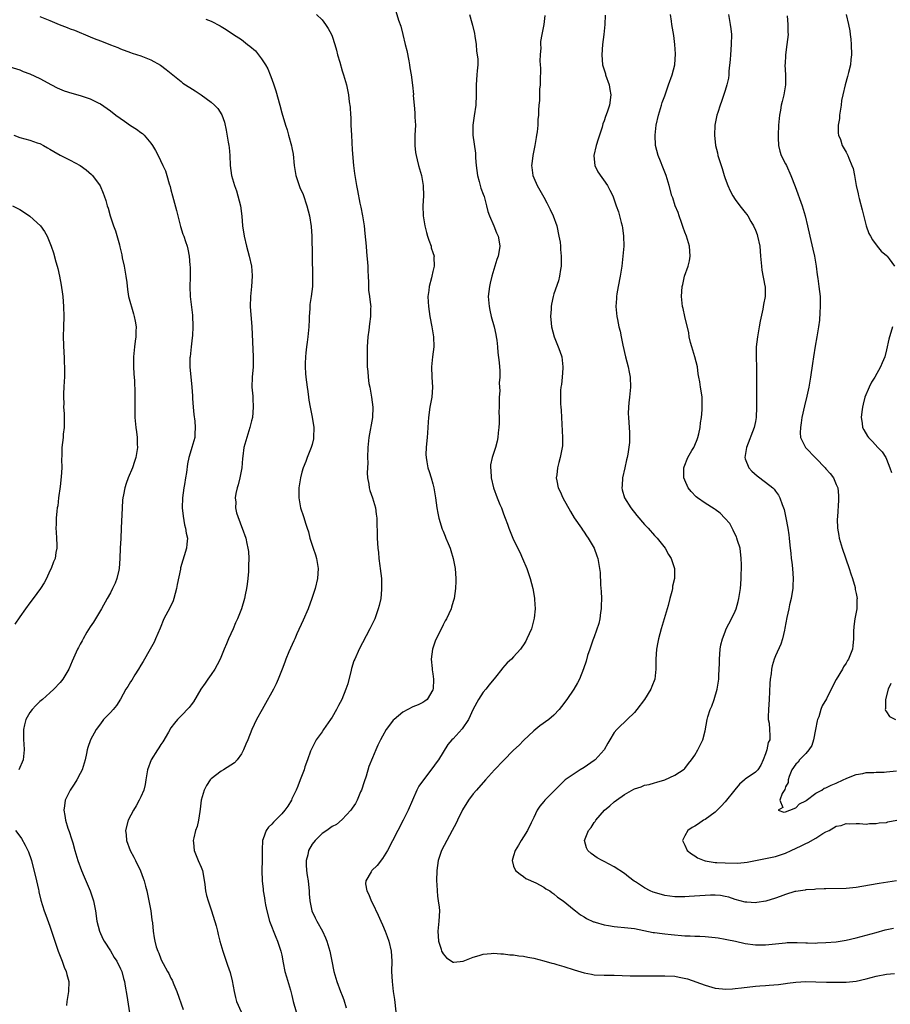
# Model space of a CAD drawing. Units: inches. Extents: x 2568000 to 2571000, y 1554000 to 1557000.
# Drawn here: x 2569269 to 2569442, y 1554454 to 1554650 of the extents above; entities that cross this region are included whole.
import ezdxf

# ---------------------------------------------------------------- set-up
doc = ezdxf.new("R2010")
doc.units = ezdxf.units.IN
doc.header["$MEASUREMENT"] = 0
doc.layers.add('LD25681554_10ft', color=73, linetype='Continuous')

msp = doc.modelspace()

# ---------------------------------------------------------------- linework, layer by layer
at = {"layer": 'LD25681554_10ft'}
for points, elevation in [([(2569273, 1554650.6), (2569275, 1554649.79), (2569276.84, 1554649), (2569278.4, 1554648.4), (2569279, 1554648.14), (2569279.83, 1554647.84), (2569283, 1554646.56), (2569283.77, 1554646.23), (2569285, 1554645.75), (2569285.56, 1554645.56), (2569287, 1554644.93), (2569288.43, 1554644.43), (2569289, 1554644.17), (2569291, 1554643.43), (2569291.3, 1554643.3), (2569293, 1554642.75), (2569295, 1554641.95), (2569296.93, 1554640.93), (2569298.07, 1554640.07), (2569299.4, 1554639), (2569301, 1554637.65), (2569301.36, 1554637.36), (2569303.79, 1554635.79), (2569305.03, 1554635), (2569307, 1554633.56), (2569307.65, 1554633), (2569308.3, 1554632.3), (2569309.09, 1554631.09), (2569309.61, 1554629.61), (2569309.99, 1554627.99), (2569310.39, 1554625.61), (2569310.52, 1554625), (2569310.57, 1554624.57), (2569310.7, 1554623), (2569310.78, 1554621), (2569311.04, 1554619), (2569311.63, 1554617), (2569311.99, 1554615.99), (2569312.3, 1554615), (2569312.79, 1554613), (2569313.06, 1554610.94), (2569313.22, 1554609), (2569313.51, 1554607), (2569313.97, 1554605), (2569314.51, 1554603), (2569314.97, 1554601), (2569315.13, 1554599.13), (2569315.13, 1554599), (2569315, 1554597), (2569314.78, 1554595), (2569314.74, 1554593), (2569315.07, 1554589), (2569315.33, 1554583), (2569315.29, 1554581), (2569315.12, 1554579), (2569315.07, 1554577), (2569315.23, 1554575.23), (2569315.23, 1554574.77), (2569315.34, 1554573), (2569315.16, 1554571), (2569315, 1554570.3), (2569314.67, 1554569), (2569314.05, 1554567), (2569313.5, 1554565), (2569313.28, 1554563.28), (2569313.19, 1554562.81), (2569313.05, 1554561), (2569312.68, 1554559), (2569312.37, 1554557.63), (2569312.15, 1554557), (2569311.86, 1554555.86), (2569311.76, 1554555), (2569311.87, 1554554.13), (2569311.82, 1554553), (2569312.01, 1554552.01), (2569313, 1554549.33), (2569313.14, 1554549), (2569313.85, 1554547), (2569314.06, 1554545.94), (2569314.28, 1554545), (2569314.37, 1554544.37), (2569314.45, 1554543), (2569314.39, 1554541.61), (2569314.42, 1554541), (2569314.4, 1554540.4), (2569314.27, 1554539), (2569314.11, 1554537.89), (2569314.01, 1554537), (2569313.75, 1554535.75), (2569313.59, 1554535), (2569312.98, 1554533), (2569312.19, 1554531), (2569311.83, 1554530.17), (2569311.34, 1554529), (2569310.4, 1554527), (2569310.03, 1554526.03), (2569309.57, 1554525), (2569308.76, 1554523), (2569308.17, 1554521.83), (2569307.7, 1554521), (2569307, 1554519.93), (2569306.35, 1554519), (2569305.81, 1554518.19), (2569304.95, 1554517), (2569303.48, 1554514.52), (2569303, 1554513.92), (2569302.64, 1554513.36), (2569301, 1554511.73), (2569300.33, 1554511), (2569299.72, 1554510.28), (2569299, 1554509.36), (2569298.49, 1554508.49), (2569297.41, 1554506.59), (2569297, 1554506.04), (2569296.61, 1554505.39), (2569296.34, 1554505), (2569295.08, 1554503), (2569294.36, 1554501), (2569294.22, 1554500.22), (2569294.04, 1554499), (2569293.87, 1554498.13), (2569293.6, 1554497), (2569293, 1554495.65), (2569292.73, 1554495), (2569292.13, 1554493.87), (2569291.59, 1554493), (2569290.52, 1554491), (2569290, 1554489), (2569290.09, 1554488.09), (2569290.17, 1554487), (2569290.93, 1554485), (2569291.66, 1554483.66), (2569291.95, 1554483), (2569292.95, 1554480.95), (2569293.5, 1554479.5), (2569293.66, 1554479), (2569293.95, 1554477.95), (2569294.2, 1554477), (2569294.61, 1554475), (2569294.99, 1554473.01), (2569295.24, 1554471.24), (2569295.34, 1554470.66), (2569295.48, 1554469), (2569295.65, 1554467.65), (2569295.78, 1554467), (2569296.1, 1554465.9), (2569296.39, 1554465), (2569296.59, 1554464.59), (2569297, 1554463.5), (2569297.22, 1554463), (2569297.46, 1554462.54), (2569298.3, 1554461), (2569298.56, 1554460.56), (2569299, 1554459.67), (2569299.24, 1554459.24), (2569299.57, 1554458.43), (2569300.2, 1554457), (2569301.43, 1554453.43)], 7070), ([(2569305.95, 1554650.05), (2569307, 1554649.66), (2569308.75, 1554648.75), (2569309, 1554648.57), (2569309.97, 1554647.97), (2569311.39, 1554647), (2569313, 1554645.99), (2569314.22, 1554645), (2569314.68, 1554644.68), (2569315.76, 1554643.76), (2569317, 1554642.19), (2569317.8, 1554641), (2569318.22, 1554640.22), (2569318.72, 1554639), (2569319, 1554638.13), (2569319.42, 1554637), (2569319.8, 1554635.8), (2569320.6, 1554633), (2569321, 1554631.43), (2569321.74, 1554629), (2569322.07, 1554628.07), (2569322.34, 1554627), (2569322.92, 1554624.92), (2569323, 1554624.51), (2569323.28, 1554623.28), (2569323.49, 1554621), (2569323.77, 1554619), (2569324.44, 1554617), (2569324.6, 1554616.6), (2569325.22, 1554615.22), (2569325.99, 1554613), (2569326.5, 1554611), (2569326.86, 1554608.86), (2569326.99, 1554606.99), (2569327.04, 1554603.04), (2569327.13, 1554598.87), (2569327.09, 1554597), (2569326.83, 1554595), (2569326.57, 1554593.43), (2569326.54, 1554593), (2569326.55, 1554592.55), (2569326.42, 1554591), (2569326.43, 1554590.43), (2569326.36, 1554589), (2569326.19, 1554587), (2569326.07, 1554585.93), (2569325.93, 1554585), (2569325.79, 1554583.79), (2569325.72, 1554583), (2569325.66, 1554581.66), (2569325.66, 1554581), (2569325.72, 1554579.72), (2569325.77, 1554579), (2569326.01, 1554577), (2569326.14, 1554576.14), (2569326.28, 1554575), (2569326.39, 1554574.39), (2569326.62, 1554573), (2569327.04, 1554571.04), (2569327.35, 1554569), (2569327.31, 1554567), (2569327.28, 1554566.72), (2569327, 1554565.62), (2569326.83, 1554565), (2569326.03, 1554563), (2569325.77, 1554562.23), (2569325.27, 1554561), (2569325, 1554560.13), (2569324.69, 1554559), (2569324.36, 1554557), (2569324.37, 1554555), (2569324.74, 1554553), (2569325.28, 1554551.28), (2569325.8, 1554549.8), (2569326.03, 1554549), (2569326.28, 1554548.28), (2569326.59, 1554547), (2569327.21, 1554545), (2569327.67, 1554543.67), (2569327.87, 1554543), (2569328.21, 1554541), (2569328.1, 1554539), (2569327.64, 1554537), (2569326.98, 1554535), (2569326.24, 1554533), (2569325.27, 1554530.73), (2569324.02, 1554528.02), (2569323.56, 1554527), (2569323.4, 1554526.6), (2569322.42, 1554524.42), (2569321.83, 1554523), (2569321.61, 1554522.39), (2569321.06, 1554521), (2569320.3, 1554519), (2569319.89, 1554518.11), (2569319.33, 1554517), (2569319, 1554516.44), (2569317.8, 1554514.2), (2569317.09, 1554513), (2569316, 1554511), (2569315.07, 1554509), (2569314.24, 1554507), (2569313.89, 1554506.11), (2569313.4, 1554505), (2569313, 1554504.22), (2569312.14, 1554503), (2569311.61, 1554502.39), (2569309.43, 1554501), (2569309, 1554500.76), (2569307, 1554499.24), (2569306.8, 1554499), (2569306.07, 1554497.93), (2569305.58, 1554497), (2569305, 1554495), (2569304.82, 1554493.18), (2569304.72, 1554492.72), (2569304.46, 1554491), (2569304.23, 1554489.77), (2569303.91, 1554489), (2569303.52, 1554487.52), (2569303.44, 1554487), (2569303.49, 1554486.51), (2569303.59, 1554485), (2569304.03, 1554484.03), (2569304.43, 1554483), (2569305, 1554481.71), (2569305.25, 1554481), (2569305.54, 1554479.54), (2569305.74, 1554478.26), (2569305.89, 1554477), (2569306.08, 1554476.08), (2569306.37, 1554475), (2569307.04, 1554473), (2569307.95, 1554470.05), (2569308.22, 1554469), (2569308.35, 1554468.35), (2569308.73, 1554467), (2569309.27, 1554465), (2569309.97, 1554463), (2569310.26, 1554462.26), (2569310.75, 1554460.75), (2569311.13, 1554459.13), (2569311.54, 1554457), (2569311.8, 1554455.8), (2569312.02, 1554455), (2569312.96, 1554452.96)], 7060), ([(2569327.89, 1554651), (2569329, 1554649.91), (2569329.71, 1554649), (2569330.21, 1554648.21), (2569330.88, 1554647), (2569331, 1554646.68), (2569331.55, 1554645), (2569331.88, 1554643.88), (2569332.09, 1554643), (2569332.51, 1554641.49), (2569333, 1554639.81), (2569333.26, 1554639), (2569333.84, 1554637), (2569334.04, 1554636.04), (2569334.25, 1554635), (2569334.39, 1554633.61), (2569334.59, 1554632.59), (2569334.65, 1554631), (2569334.69, 1554630.69), (2569334.73, 1554629), (2569334.82, 1554627), (2569335, 1554624.09), (2569335.25, 1554621), (2569335.44, 1554619.44), (2569335.85, 1554617), (2569336.04, 1554616.04), (2569336.48, 1554613.52), (2569336.61, 1554613), (2569336.7, 1554612.7), (2569337.01, 1554611.01), (2569337.34, 1554609), (2569337.51, 1554607.51), (2569337.72, 1554605), (2569337.84, 1554603.84), (2569338.05, 1554601), (2569338.06, 1554600.06), (2569338.12, 1554599), (2569338.23, 1554597.77), (2569338.21, 1554597), (2569338.23, 1554596.23), (2569338.43, 1554595), (2569338.64, 1554593.36), (2569338.65, 1554593), (2569338.63, 1554592.63), (2569338.63, 1554591), (2569338.43, 1554589.57), (2569338.29, 1554588.29), (2569338.1, 1554587), (2569338.01, 1554585.99), (2569337.96, 1554585), (2569337.93, 1554583), (2569337.97, 1554582.03), (2569337.98, 1554581), (2569338.08, 1554580.08), (2569338.15, 1554579), (2569338.3, 1554577.7), (2569338.45, 1554577), (2569338.56, 1554576.56), (2569338.82, 1554575), (2569339.09, 1554573), (2569339.03, 1554571), (2569338.25, 1554567), (2569338.07, 1554565), (2569338.04, 1554563), (2569338.05, 1554561.95), (2569337.97, 1554559.97), (2569338.03, 1554559), (2569338.28, 1554557.72), (2569338.34, 1554557), (2569338.47, 1554556.47), (2569339.01, 1554555), (2569339.59, 1554553), (2569339.75, 1554551.75), (2569339.87, 1554551), (2569339.9, 1554547), (2569339.97, 1554546.03), (2569340.04, 1554545), (2569340.17, 1554544.17), (2569340.27, 1554543), (2569340.46, 1554541.54), (2569340.55, 1554541), (2569340.77, 1554539), (2569340.82, 1554537), (2569340.79, 1554536.79), (2569340.63, 1554535), (2569340.33, 1554533.67), (2569340.16, 1554533), (2569339.44, 1554531), (2569339, 1554530.04), (2569338.49, 1554529), (2569337, 1554526.2), (2569336.38, 1554525), (2569335.47, 1554523), (2569335.33, 1554522.67), (2569334.85, 1554521.15), (2569334.78, 1554520.78), (2569334.1, 1554518.1), (2569333.74, 1554517), (2569332.91, 1554515), (2569332.24, 1554513.76), (2569331.89, 1554513), (2569331, 1554511.48), (2569330.7, 1554511), (2569329.29, 1554509), (2569329, 1554508.55), (2569327.83, 1554507), (2569326.81, 1554505), (2569326.69, 1554504.69), (2569326.12, 1554503), (2569325.6, 1554501.6), (2569325.42, 1554501), (2569324.64, 1554499), (2569324.22, 1554497.78), (2569323.87, 1554497), (2569323, 1554495.25), (2569322.9, 1554495), (2569322.22, 1554493.78), (2569321.63, 1554493), (2569321, 1554492.3), (2569319.37, 1554490.63), (2569319, 1554490.2), (2569318.39, 1554489.61), (2569317.89, 1554489), (2569317.33, 1554487.33), (2569317.18, 1554487), (2569317.12, 1554485.12), (2569317.1, 1554485), (2569317.11, 1554483.11), (2569317.07, 1554481), (2569317.11, 1554479), (2569317.31, 1554477.31), (2569317.33, 1554477), (2569317.59, 1554475.59), (2569317.65, 1554475), (2569317.78, 1554474.22), (2569318.03, 1554473), (2569318.59, 1554471), (2569319.8, 1554467.8), (2569320.16, 1554467), (2569320.83, 1554465), (2569321, 1554464.21), (2569321.27, 1554462.73), (2569321.61, 1554461), (2569321.92, 1554459.92), (2569322.75, 1554457.25), (2569323, 1554456.21), (2569323.24, 1554455), (2569323.86, 1554453)], 7050), ([(2569343.66, 1554651.65), (2569344.18, 1554649.82), (2569344.65, 1554648.65), (2569345, 1554647), (2569345.52, 1554645), (2569345.81, 1554643.81), (2569346.23, 1554641.77), (2569346.35, 1554641), (2569346.41, 1554640.41), (2569346.69, 1554639), (2569346.96, 1554636.96), (2569347.12, 1554635.12), (2569347.1, 1554634.9), (2569347.25, 1554633), (2569347.44, 1554631.44), (2569347.43, 1554630.57), (2569347.51, 1554629), (2569347.42, 1554627), (2569347.43, 1554626.57), (2569347.4, 1554625), (2569347.55, 1554623.55), (2569347.65, 1554623), (2569347.88, 1554622.12), (2569348.14, 1554621), (2569348.36, 1554620.36), (2569348.7, 1554619), (2569349.04, 1554617), (2569349.1, 1554615), (2569348.99, 1554612.99), (2569349.03, 1554611), (2569349.39, 1554609), (2569349.72, 1554607.72), (2569349.94, 1554607), (2569350.16, 1554606.16), (2569350.62, 1554605), (2569350.68, 1554604.68), (2569351, 1554603.73), (2569351.22, 1554603), (2569351.2, 1554602.8), (2569351.23, 1554601), (2569351, 1554599.98), (2569350.75, 1554599), (2569350.7, 1554598.7), (2569350.23, 1554597), (2569350.18, 1554596.18), (2569350.01, 1554595), (2569350.04, 1554593.96), (2569350.09, 1554593), (2569350.38, 1554591), (2569350.78, 1554589), (2569351.12, 1554587), (2569351.16, 1554585), (2569350.91, 1554583), (2569350.7, 1554581), (2569350.8, 1554579), (2569350.93, 1554577), (2569350.76, 1554575), (2569350.38, 1554573), (2569350.1, 1554571), (2569350.07, 1554570.07), (2569349.99, 1554569), (2569349.94, 1554567.94), (2569349.87, 1554567), (2569349.74, 1554565.74), (2569349.69, 1554565), (2569349.62, 1554563.62), (2569349.65, 1554563), (2569349.81, 1554562.19), (2569349.99, 1554561), (2569350.22, 1554560.22), (2569350.63, 1554559), (2569351, 1554557.78), (2569351.2, 1554557), (2569351.51, 1554555), (2569351.76, 1554553), (2569351.99, 1554551.99), (2569352.18, 1554551), (2569352.83, 1554548.83), (2569353, 1554548.37), (2569353.4, 1554547.4), (2569353.58, 1554547), (2569354.02, 1554545.98), (2569354.4, 1554545), (2569354.53, 1554544.53), (2569355.02, 1554543), (2569355.39, 1554541), (2569355.53, 1554539), (2569355.53, 1554538.47), (2569355.47, 1554537), (2569355.19, 1554535), (2569355, 1554534.41), (2569354.71, 1554533.29), (2569354.62, 1554533), (2569353.7, 1554531), (2569353.43, 1554530.57), (2569353, 1554529.78), (2569352.28, 1554528.28), (2569351.65, 1554527), (2569351.46, 1554526.54), (2569350.93, 1554525), (2569350.68, 1554523), (2569350.86, 1554521.14), (2569350.87, 1554520.87), (2569351, 1554520.09), (2569351.14, 1554519), (2569351.03, 1554517), (2569351, 1554516.91), (2569349.86, 1554515), (2569349.38, 1554514.62), (2569349, 1554514.39), (2569348.06, 1554513.94), (2569347, 1554513.5), (2569345, 1554512.47), (2569343.28, 1554511), (2569343.14, 1554510.86), (2569343, 1554510.69), (2569341.75, 1554509), (2569341, 1554507.7), (2569340.62, 1554507), (2569340.09, 1554505.91), (2569339.68, 1554505), (2569339, 1554503.43), (2569338.29, 1554501.71), (2569337.73, 1554499.73), (2569337.35, 1554498.65), (2569336.82, 1554497), (2569336.65, 1554496.65), (2569335.93, 1554495), (2569335.64, 1554494.36), (2569335, 1554493.39), (2569334.72, 1554493), (2569333, 1554491.16), (2569331.85, 1554490.15), (2569331, 1554489.75), (2569329.93, 1554489), (2569329, 1554488.37), (2569327.63, 1554487), (2569327, 1554486.25), (2569326.33, 1554485), (2569326.16, 1554484.16), (2569325.84, 1554483), (2569325.83, 1554482.17), (2569325.89, 1554481), (2569326.06, 1554480.06), (2569326.21, 1554479), (2569326.28, 1554478.28), (2569326.44, 1554477), (2569326.43, 1554476.43), (2569326.57, 1554475), (2569326.99, 1554473), (2569327.62, 1554471.62), (2569327.97, 1554471), (2569329.07, 1554469), (2569329.65, 1554467.65), (2569329.96, 1554467), (2569330.52, 1554465), (2569330.91, 1554463), (2569331.35, 1554461), (2569331.93, 1554459), (2569332.68, 1554457), (2569333, 1554456.22), (2569333.32, 1554455.32), (2569333.78, 1554453.78)], 7040), ([(2569358.28, 1554651), (2569358.71, 1554649.29), (2569358.85, 1554648.85), (2569359.22, 1554647.22), (2569359.31, 1554646.69), (2569359.58, 1554645), (2569359.67, 1554643.67), (2569359.8, 1554643), (2569359.91, 1554642.09), (2569359.88, 1554641), (2569359.76, 1554639.76), (2569359.74, 1554639), (2569359.61, 1554637), (2569359.61, 1554635), (2569359.52, 1554633), (2569359.16, 1554630.84), (2569358.91, 1554629), (2569358.93, 1554627), (2569359.45, 1554623.45), (2569359.47, 1554622.53), (2569359.61, 1554621), (2569359.85, 1554619), (2569360.2, 1554617.8), (2569360.39, 1554617), (2569360.53, 1554616.53), (2569361, 1554615.31), (2569361.14, 1554614.86), (2569361.63, 1554613), (2569361.88, 1554611.88), (2569362.21, 1554611), (2569363.08, 1554609), (2569363.6, 1554607.6), (2569363.92, 1554607), (2569364.14, 1554605.86), (2569364.26, 1554605), (2569364.13, 1554604.13), (2569363.93, 1554603), (2569363.66, 1554602.34), (2569363.31, 1554601), (2569362.7, 1554599), (2569362.35, 1554597.65), (2569362.21, 1554597), (2569361.99, 1554595), (2569362.13, 1554593), (2569362.26, 1554592.26), (2569362.58, 1554591), (2569363.16, 1554589), (2569363.46, 1554587.46), (2569363.57, 1554587), (2569363.67, 1554586.33), (2569363.79, 1554585), (2569363.85, 1554583.85), (2569364.13, 1554581.87), (2569364.21, 1554581), (2569364.29, 1554580.29), (2569364.3, 1554579), (2569364.16, 1554577.84), (2569364.22, 1554577), (2569364.25, 1554576.25), (2569364.14, 1554575), (2569364.12, 1554573), (2569364.08, 1554572.08), (2569364.13, 1554571), (2569364.16, 1554569.84), (2569364.09, 1554569), (2569363.94, 1554567.94), (2569363.89, 1554567), (2569363.75, 1554566.25), (2569363.41, 1554565), (2569363, 1554563.84), (2569362.74, 1554563), (2569362.44, 1554561.56), (2569362.42, 1554561), (2569362.52, 1554560.52), (2569362.56, 1554559), (2569363.03, 1554557), (2569363.75, 1554555), (2569364.3, 1554553.7), (2569364.58, 1554553), (2569365, 1554551.86), (2569365.35, 1554551), (2569365.77, 1554549.77), (2569366.06, 1554549), (2569366.33, 1554548.33), (2569366.84, 1554547), (2569367, 1554546.66), (2569368.25, 1554544.25), (2569368.8, 1554543), (2569369.64, 1554541), (2569369.98, 1554539.98), (2569370.3, 1554539), (2569370.81, 1554537), (2569371, 1554535.89), (2569371.18, 1554535), (2569371.18, 1554534.82), (2569371.3, 1554533), (2569371.11, 1554531.11), (2569370.54, 1554529), (2569369.66, 1554527), (2569369.43, 1554526.57), (2569369, 1554525.85), (2569368.65, 1554525.35), (2569368.36, 1554525), (2569367, 1554523.42), (2569366.58, 1554523), (2569365.76, 1554522.24), (2569364.82, 1554521.18), (2569364.68, 1554521), (2569363.43, 1554519.44), (2569362.13, 1554517.87), (2569361.48, 1554517), (2569361, 1554516.41), (2569360.05, 1554515), (2569359, 1554513.08), (2569358.08, 1554511), (2569356.83, 1554509.17), (2569355, 1554507.2), (2569354.78, 1554507), (2569353.97, 1554506.03), (2569353, 1554504.5), (2569352.08, 1554503), (2569351.62, 1554502.38), (2569351, 1554501.45), (2569349.12, 1554499), (2569348.23, 1554497.77), (2569347.82, 1554497), (2569346.92, 1554495), (2569346.07, 1554493), (2569345.11, 1554491), (2569343, 1554486.93), (2569341.96, 1554485), (2569341, 1554483.39), (2569339.96, 1554482.04), (2569338.88, 1554481), (2569338.74, 1554480.74), (2569337.68, 1554479), (2569337.64, 1554478.36), (2569337.87, 1554477), (2569338.27, 1554476.27), (2569338.72, 1554475), (2569339, 1554474.53), (2569340.16, 1554472.16), (2569340.69, 1554471), (2569341, 1554470.22), (2569341.54, 1554469), (2569341.92, 1554467.92), (2569342.27, 1554467), (2569342.72, 1554465), (2569342.84, 1554463), (2569342.81, 1554461), (2569342.88, 1554459), (2569343.13, 1554457), (2569343.4, 1554455.4), (2569343.66, 1554453)], 7030), ([(2569373.21, 1554650.8), (2569373.03, 1554649), (2569372.62, 1554647), (2569372.38, 1554645.62), (2569372.36, 1554645), (2569372.39, 1554644.39), (2569372.27, 1554643), (2569372.24, 1554641.76), (2569372.29, 1554641), (2569372.32, 1554640.32), (2569372.31, 1554637.69), (2569372.27, 1554637), (2569372.16, 1554636.16), (2569372.13, 1554635), (2569372.13, 1554633.87), (2569372.01, 1554633), (2569371.96, 1554631.96), (2569371.94, 1554631), (2569371.84, 1554630.15), (2569371.82, 1554629), (2569371.7, 1554627.7), (2569371.57, 1554627), (2569371.46, 1554626.54), (2569371.21, 1554625), (2569370.82, 1554623), (2569370.66, 1554621.34), (2569370.59, 1554621), (2569370.6, 1554620.6), (2569370.83, 1554619), (2569371, 1554618.56), (2569371.66, 1554617), (2569373, 1554614.68), (2569373.58, 1554613.58), (2569374.24, 1554612.24), (2569374.83, 1554611), (2569375.57, 1554609), (2569376.02, 1554607), (2569376.22, 1554605.78), (2569376.32, 1554605), (2569376.35, 1554604.35), (2569376.48, 1554603), (2569376.48, 1554601.52), (2569376.45, 1554601), (2569376.32, 1554600.32), (2569376.15, 1554599), (2569375.9, 1554598.1), (2569375, 1554595.51), (2569374.84, 1554595), (2569374.53, 1554593.47), (2569374.48, 1554593), (2569374.47, 1554592.47), (2569374.36, 1554591), (2569374.42, 1554590.42), (2569374.51, 1554589), (2569375.05, 1554587), (2569375.87, 1554585), (2569376.16, 1554584.16), (2569376.55, 1554583), (2569376.79, 1554581), (2569376.76, 1554580.76), (2569376.65, 1554579), (2569376.49, 1554577.51), (2569376.39, 1554577), (2569376.35, 1554576.35), (2569376.29, 1554575), (2569376.33, 1554573.67), (2569376.37, 1554573), (2569376.43, 1554572.43), (2569376.49, 1554571), (2569376.74, 1554567), (2569376.69, 1554565.31), (2569376.67, 1554565), (2569376.26, 1554563), (2569375.98, 1554562.02), (2569375.73, 1554561), (2569375.57, 1554559.57), (2569375.49, 1554559), (2569375.59, 1554558.41), (2569375.87, 1554557), (2569376.25, 1554556.25), (2569376.8, 1554555), (2569378.29, 1554552.29), (2569379.06, 1554551.06), (2569380.46, 1554549), (2569380.66, 1554548.66), (2569381, 1554548.18), (2569381.46, 1554547.46), (2569381.83, 1554547), (2569383.03, 1554545), (2569383.53, 1554543.53), (2569383.75, 1554543), (2569384.08, 1554541), (2569384.19, 1554540.19), (2569384.25, 1554537.75), (2569384.41, 1554536.41), (2569384.45, 1554535), (2569384.41, 1554533.59), (2569384.41, 1554533), (2569384.27, 1554532.27), (2569384.1, 1554531), (2569383.92, 1554530.08), (2569383, 1554527.42), (2569382.75, 1554526.75), (2569382.13, 1554525), (2569381.7, 1554523.7), (2569381.38, 1554522.62), (2569380.9, 1554521.1), (2569380.08, 1554519), (2569379.69, 1554518.31), (2569378.98, 1554517), (2569377.57, 1554515), (2569377.32, 1554514.68), (2569377, 1554514.19), (2569376.04, 1554513), (2569375, 1554511.84), (2569373.97, 1554511), (2569372.22, 1554509.78), (2569371, 1554508.76), (2569369, 1554506.83), (2569368.1, 1554505.9), (2569367, 1554504.91), (2569365, 1554502.89), (2569363.23, 1554501), (2569361.4, 1554499), (2569359.64, 1554497), (2569359, 1554496.23), (2569358.08, 1554495), (2569356.9, 1554493.1), (2569355.89, 1554491), (2569355.59, 1554490.41), (2569354.84, 1554489), (2569353.73, 1554487), (2569352.71, 1554485), (2569352.02, 1554483), (2569351.75, 1554481), (2569351.74, 1554479), (2569351.8, 1554478.2), (2569351.84, 1554477), (2569351.93, 1554475.93), (2569352.07, 1554475), (2569352.22, 1554473.78), (2569352.29, 1554473), (2569352.2, 1554471), (2569351.96, 1554469), (2569352.09, 1554467), (2569352.62, 1554465.38), (2569352.73, 1554465), (2569352.81, 1554464.81), (2569353, 1554464.47), (2569353.7, 1554463.7), (2569355, 1554462.8), (2569355.16, 1554462.84), (2569357, 1554463), (2569359, 1554463.82), (2569360.16, 1554464.16), (2569361, 1554464.45), (2569362.55, 1554464.55), (2569363, 1554464.62), (2569364.47, 1554464.47), (2569365, 1554464.49), (2569366.28, 1554464.28), (2569367, 1554464.27), (2569368.07, 1554464.07), (2569369, 1554463.99), (2569369.81, 1554463.81), (2569371, 1554463.6), (2569373, 1554463.1), (2569374.63, 1554462.63), (2569375, 1554462.55), (2569375.61, 1554462.39), (2569377, 1554461.98), (2569379, 1554461.33), (2569381, 1554460.72), (2569382.46, 1554460.46), (2569383, 1554460.34), (2569385, 1554460.24), (2569387, 1554460.23), (2569390.13, 1554460.13), (2569392.1, 1554460.1), (2569393, 1554460.12), (2569394.11, 1554460.11), (2569395, 1554460.14), (2569397, 1554460.14), (2569399, 1554460.02), (2569399.88, 1554459.88), (2569401.51, 1554459.51), (2569405, 1554458.25), (2569407, 1554457.7), (2569408.46, 1554457.54), (2569409, 1554457.47), (2569410.44, 1554457.56), (2569411, 1554457.57), (2569412.25, 1554457.75), (2569415, 1554458.05), (2569415.89, 1554458.11), (2569417, 1554458.2), (2569417.75, 1554458.25), (2569419.59, 1554458.41), (2569421, 1554458.61), (2569421.36, 1554458.64), (2569423, 1554458.86), (2569425.03, 1554458.97), (2569427, 1554458.95), (2569429.11, 1554458.89), (2569431.15, 1554458.85), (2569433, 1554458.89), (2569435, 1554459.09), (2569437, 1554459.53), (2569439, 1554460.07), (2569441, 1554460.44), (2569442.6, 1554460.6)], 7020), ([(2569385.16, 1554650.84), (2569385.09, 1554649), (2569384.92, 1554647), (2569384.67, 1554645), (2569384.52, 1554643), (2569384.68, 1554641), (2569385.23, 1554639.23), (2569385.27, 1554639), (2569385.97, 1554637), (2569386.12, 1554636.12), (2569386.34, 1554635), (2569386.04, 1554633), (2569385.57, 1554631.57), (2569385.27, 1554630.73), (2569385, 1554629.87), (2569384.75, 1554629.25), (2569384.58, 1554628.58), (2569383.8, 1554626.2), (2569383.39, 1554625), (2569382.91, 1554623), (2569382.91, 1554622.91), (2569383.14, 1554621), (2569383.76, 1554619.76), (2569385.67, 1554617), (2569386.11, 1554616.11), (2569386.7, 1554615), (2569387, 1554614.2), (2569387.39, 1554613), (2569387.8, 1554611.8), (2569388.35, 1554609.65), (2569388.54, 1554609), (2569388.59, 1554608.59), (2569388.85, 1554607), (2569388.86, 1554605), (2569388.7, 1554603), (2569388.47, 1554601), (2569388.17, 1554599), (2569387.78, 1554597), (2569387.5, 1554595.5), (2569387.42, 1554595), (2569387.4, 1554594.6), (2569387.28, 1554593), (2569387.49, 1554591), (2569387.6, 1554590.4), (2569387.91, 1554589), (2569388.13, 1554588.13), (2569388.34, 1554587), (2569388.69, 1554585.31), (2569389.25, 1554583), (2569389.76, 1554581), (2569389.94, 1554579.94), (2569390.13, 1554579), (2569390.19, 1554577), (2569390.01, 1554575), (2569389.88, 1554573.88), (2569389.82, 1554573), (2569389.77, 1554571.77), (2569389.79, 1554571), (2569390.01, 1554568.01), (2569390.01, 1554567), (2569389.98, 1554565.98), (2569389.66, 1554563.66), (2569389.52, 1554563), (2569389.42, 1554562.58), (2569389.08, 1554561), (2569388.62, 1554559), (2569388.54, 1554557.46), (2569388.48, 1554557), (2569388.58, 1554556.58), (2569389.05, 1554555), (2569390.29, 1554553), (2569391.48, 1554551.48), (2569393, 1554549.72), (2569393.7, 1554549), (2569395, 1554547.53), (2569395.52, 1554547), (2569397.07, 1554545), (2569397.78, 1554543.78), (2569398.31, 1554543), (2569398.96, 1554540.96), (2569398.95, 1554539), (2569398.53, 1554537.47), (2569398.52, 1554537), (2569398.44, 1554536.44), (2569397.99, 1554535), (2569397.67, 1554533.67), (2569397.46, 1554533), (2569396.28, 1554529), (2569395.77, 1554527), (2569395.66, 1554526.34), (2569395.4, 1554525), (2569395.23, 1554523), (2569395.21, 1554521), (2569395.02, 1554519), (2569394.47, 1554517.53), (2569394.26, 1554517), (2569393, 1554514.97), (2569391.49, 1554513), (2569391, 1554512.39), (2569389.55, 1554511), (2569389, 1554510.51), (2569388.24, 1554509.76), (2569387.49, 1554509), (2569387, 1554508.44), (2569386.12, 1554507), (2569385.68, 1554506.32), (2569384.99, 1554505), (2569383.2, 1554503), (2569383, 1554502.84), (2569381, 1554501.46), (2569380.21, 1554501), (2569379, 1554500.23), (2569377.23, 1554499), (2569377.1, 1554498.9), (2569376.12, 1554497.88), (2569375.2, 1554497), (2569375, 1554496.79), (2569373.22, 1554495), (2569373, 1554494.75), (2569372.22, 1554493.78), (2569371.72, 1554493), (2569371, 1554491.57), (2569370.49, 1554490.49), (2569369.75, 1554489), (2569369, 1554487.69), (2569368.5, 1554487), (2569367.97, 1554486.03), (2569367.29, 1554485), (2569367, 1554483.91), (2569366.71, 1554483), (2569367, 1554481.89), (2569367.36, 1554481), (2569368.28, 1554480.28), (2569369, 1554479.87), (2569369.45, 1554479.45), (2569371.45, 1554478.55), (2569373, 1554477.7), (2569373.41, 1554477.41), (2569374.19, 1554477), (2569374.63, 1554476.63), (2569375, 1554476.43), (2569375.72, 1554475.72), (2569376.83, 1554475), (2569379, 1554473.23), (2569379.32, 1554473), (2569380.26, 1554472.26), (2569381, 1554471.82), (2569381.5, 1554471.5), (2569382.86, 1554470.86), (2569383, 1554470.82), (2569383.23, 1554470.77), (2569385, 1554470.26), (2569385.86, 1554470.14), (2569387, 1554469.92), (2569389.66, 1554469.66), (2569391, 1554469.49), (2569392.87, 1554469.13), (2569394.74, 1554468.74), (2569395, 1554468.72), (2569396.49, 1554468.49), (2569397, 1554468.47), (2569398.31, 1554468.31), (2569401, 1554468.07), (2569402.03, 1554468.03), (2569403, 1554467.97), (2569403.96, 1554467.96), (2569405, 1554467.92), (2569407, 1554467.75), (2569407.63, 1554467.63), (2569409, 1554467.41), (2569409.33, 1554467.33), (2569411.02, 1554467), (2569413, 1554466.57), (2569415, 1554466.29), (2569415.72, 1554466.28), (2569417, 1554466.26), (2569417.68, 1554466.32), (2569421, 1554466.69), (2569421.29, 1554466.71), (2569423.27, 1554466.73), (2569425, 1554466.65), (2569425.34, 1554466.66), (2569427, 1554466.62), (2569427.35, 1554466.65), (2569429, 1554466.71), (2569431, 1554466.9), (2569433, 1554467.22), (2569435, 1554467.68), (2569439, 1554468.72), (2569440.76, 1554469.24), (2569442.41, 1554469.59)], 7010), ([(2569443, 1554479), (2569439.53, 1554478.47), (2569436.15, 1554477.85), (2569435, 1554477.66), (2569433, 1554477.47), (2569429, 1554477.42), (2569428.62, 1554477.38), (2569427, 1554477.31), (2569426.73, 1554477.27), (2569425, 1554477.18), (2569424.85, 1554477.15), (2569423, 1554476.88), (2569422.85, 1554476.85), (2569421, 1554476.27), (2569419.9, 1554475.9), (2569419, 1554475.55), (2569417.05, 1554474.95), (2569415.31, 1554474.69), (2569415, 1554474.62), (2569413.27, 1554474.73), (2569413, 1554474.73), (2569411.97, 1554475), (2569411, 1554475.28), (2569409.71, 1554475.71), (2569409, 1554475.88), (2569408.04, 1554476.04), (2569407, 1554476.12), (2569406.12, 1554476.12), (2569405, 1554476.07), (2569403.99, 1554475.99), (2569401.84, 1554475.84), (2569401, 1554475.81), (2569399, 1554475.82), (2569397, 1554476.07), (2569395, 1554476.65), (2569394.74, 1554476.74), (2569394.13, 1554477), (2569393, 1554477.61), (2569391.22, 1554478.78), (2569390.94, 1554478.94), (2569389.79, 1554479.79), (2569389, 1554480.42), (2569387, 1554481.78), (2569385, 1554482.83), (2569384.6, 1554483), (2569383.57, 1554483.57), (2569382.42, 1554484.42), (2569381.76, 1554485), (2569381.51, 1554485.51), (2569381.05, 1554487), (2569381.89, 1554489), (2569382.42, 1554489.59), (2569383, 1554490.53), (2569383.21, 1554490.79), (2569383.33, 1554491), (2569385.03, 1554493), (2569386.11, 1554493.89), (2569387, 1554494.65), (2569387.45, 1554495), (2569389, 1554496.12), (2569390.84, 1554497.16), (2569391, 1554497.27), (2569392.34, 1554497.66), (2569393, 1554497.96), (2569393.9, 1554498.1), (2569395, 1554498.46), (2569395.45, 1554498.55), (2569397.02, 1554499), (2569399, 1554499.93), (2569400.86, 1554501.14), (2569401, 1554501.29), (2569401.73, 1554502.27), (2569402.33, 1554503), (2569403, 1554503.95), (2569403.59, 1554505), (2569404.07, 1554505.93), (2569404.57, 1554507), (2569405, 1554508.73), (2569405.43, 1554511), (2569405.57, 1554511.57), (2569406.05, 1554513), (2569406.33, 1554513.67), (2569406.8, 1554515), (2569407.41, 1554517), (2569407.76, 1554519), (2569407.75, 1554519.75), (2569407.84, 1554521), (2569407.89, 1554522.11), (2569407.85, 1554523), (2569408.01, 1554525), (2569408.15, 1554525.85), (2569408.45, 1554527), (2569409, 1554528.44), (2569409.23, 1554529), (2569410.28, 1554531), (2569411, 1554532.49), (2569411.2, 1554533), (2569411.59, 1554534.41), (2569411.72, 1554535), (2569412.04, 1554537), (2569412.09, 1554537.91), (2569412.17, 1554539), (2569412.21, 1554541.79), (2569412.18, 1554543), (2569411.95, 1554545), (2569411.47, 1554546.53), (2569411.34, 1554547), (2569411.25, 1554547.25), (2569411, 1554547.76), (2569410.61, 1554548.61), (2569410.36, 1554549), (2569409.9, 1554549.9), (2569408.96, 1554551), (2569408, 1554552), (2569407, 1554552.67), (2569406.81, 1554552.81), (2569405, 1554553.96), (2569403.54, 1554555), (2569403.24, 1554555.24), (2569402.26, 1554556.26), (2569401.68, 1554557), (2569401, 1554558.52), (2569400.81, 1554559), (2569400.82, 1554561), (2569400.86, 1554561.14), (2569401.58, 1554563), (2569402.41, 1554564.41), (2569402.75, 1554565), (2569403, 1554565.48), (2569403.42, 1554566.58), (2569403.57, 1554567), (2569403.76, 1554567.75), (2569404.03, 1554569), (2569404.11, 1554569.89), (2569404.31, 1554571), (2569404.46, 1554572.46), (2569404.46, 1554573), (2569404.41, 1554573.59), (2569404.41, 1554575), (2569404.24, 1554576.24), (2569404.1, 1554577), (2569403.95, 1554578.05), (2569403.79, 1554579), (2569403.65, 1554579.65), (2569403.48, 1554581), (2569402.97, 1554583), (2569402.38, 1554585), (2569402.15, 1554585.85), (2569401.88, 1554587), (2569401.77, 1554587.77), (2569400.97, 1554591), (2569400.64, 1554592.64), (2569400.55, 1554593), (2569400.35, 1554595), (2569400.49, 1554597), (2569400.6, 1554597.4), (2569400.96, 1554599), (2569401.64, 1554601), (2569401.9, 1554602.1), (2569402.02, 1554603), (2569401.89, 1554605), (2569401.3, 1554607), (2569401, 1554607.73), (2569400.68, 1554608.68), (2569400.3, 1554609.7), (2569399.84, 1554611), (2569399.66, 1554611.66), (2569399.1, 1554613), (2569398.59, 1554614.59), (2569398.44, 1554615), (2569397.87, 1554617), (2569397.26, 1554619), (2569396.66, 1554620.66), (2569396.16, 1554621.84), (2569395.7, 1554623), (2569395.19, 1554625), (2569395.1, 1554627), (2569395.32, 1554629), (2569395.77, 1554631), (2569396.36, 1554633), (2569396.52, 1554633.48), (2569397, 1554634.82), (2569397.73, 1554637), (2569398.47, 1554639), (2569399.03, 1554641), (2569399.17, 1554643.17), (2569399.03, 1554645), (2569398.83, 1554646.83), (2569398.44, 1554649), (2569398.37, 1554649.63), (2569398.13, 1554651)], 7000), ([(2569409.64, 1554651), (2569410.01, 1554649), (2569410.1, 1554648.1), (2569410.26, 1554647), (2569410.22, 1554645), (2569410.03, 1554643), (2569409.97, 1554642.03), (2569409.75, 1554639.75), (2569409.71, 1554639), (2569409.63, 1554638.37), (2569409.34, 1554637), (2569409, 1554635.86), (2569408.29, 1554633.71), (2569408, 1554633), (2569407.53, 1554631.53), (2569407.37, 1554631), (2569406.96, 1554629), (2569406.86, 1554627), (2569407.07, 1554625), (2569407.48, 1554623.48), (2569407.57, 1554623), (2569407.78, 1554622.22), (2569408.18, 1554621), (2569408.4, 1554620.4), (2569408.81, 1554619), (2569409, 1554618.45), (2569409.54, 1554617), (2569409.96, 1554615.96), (2569410.51, 1554615), (2569411, 1554614.23), (2569411.93, 1554613), (2569413, 1554611.67), (2569413.29, 1554611.29), (2569413.48, 1554611), (2569414.12, 1554609.88), (2569414.65, 1554609), (2569415, 1554608.19), (2569415.32, 1554607.32), (2569415.42, 1554607), (2569415.85, 1554605), (2569416.03, 1554603), (2569416.18, 1554601), (2569416.25, 1554600.25), (2569416.9, 1554597.1), (2569416.91, 1554597), (2569416.94, 1554595), (2569416.6, 1554593.4), (2569416.47, 1554592.47), (2569415.92, 1554590.08), (2569415.77, 1554589), (2569415.41, 1554587), (2569415.17, 1554585), (2569415.14, 1554582.86), (2569415.19, 1554581), (2569415.22, 1554579.22), (2569415.25, 1554575.25), (2569415.24, 1554574.76), (2569415.25, 1554573), (2569415.15, 1554571), (2569415, 1554570.15), (2569414.76, 1554569), (2569413.22, 1554565), (2569412.92, 1554563), (2569413, 1554562.77), (2569413.7, 1554561), (2569414.32, 1554560.32), (2569415.37, 1554559.37), (2569417, 1554558.16), (2569418.46, 1554557), (2569418.72, 1554556.72), (2569419, 1554556.32), (2569419.56, 1554555.56), (2569419.87, 1554555), (2569420.31, 1554553.69), (2569420.58, 1554553), (2569420.68, 1554552.68), (2569421.05, 1554551.05), (2569421.44, 1554549), (2569421.64, 1554547.64), (2569421.7, 1554547), (2569421.75, 1554546.25), (2569421.87, 1554545), (2569422.01, 1554544.01), (2569422.09, 1554543), (2569422.22, 1554542.22), (2569422.36, 1554541), (2569422.5, 1554539), (2569422.44, 1554537.56), (2569422.41, 1554537), (2569422.27, 1554536.27), (2569422.09, 1554535), (2569421.79, 1554533.79), (2569421.64, 1554533), (2569421.25, 1554531.25), (2569420.87, 1554529.13), (2569420.77, 1554528.77), (2569420.36, 1554527), (2569420.04, 1554525.96), (2569419, 1554523.62), (2569418.75, 1554523), (2569418.31, 1554521.69), (2569418.18, 1554521), (2569418.1, 1554520.1), (2569417.91, 1554519), (2569417.85, 1554518.15), (2569417.73, 1554515), (2569417.58, 1554513), (2569417.52, 1554511.52), (2569417.55, 1554511), (2569417.71, 1554510.29), (2569417.82, 1554509), (2569417.86, 1554507.86), (2569417.86, 1554507), (2569417.53, 1554506.47), (2569417.27, 1554505), (2569417, 1554504.2), (2569416.57, 1554503), (2569416.06, 1554501.94), (2569415.46, 1554501), (2569415, 1554500.56), (2569413, 1554499.16), (2569412.84, 1554499), (2569411.85, 1554498.15), (2569410.93, 1554497.07), (2569409, 1554494.67), (2569408.19, 1554493.81), (2569407.38, 1554493), (2569407, 1554492.6), (2569405, 1554491.14), (2569404.73, 1554491), (2569403.68, 1554490.32), (2569403, 1554489.84), (2569402.46, 1554489.54), (2569401.58, 1554489), (2569401, 1554487.88), (2569400.52, 1554487), (2569401, 1554486.04), (2569401.48, 1554485), (2569402.32, 1554484.32), (2569403, 1554483.95), (2569403.53, 1554483.53), (2569404.81, 1554483), (2569405, 1554482.95), (2569407, 1554482.64), (2569407.36, 1554482.64), (2569409, 1554482.53), (2569411.49, 1554482.51), (2569413.34, 1554482.66), (2569417, 1554483.4), (2569419, 1554483.84), (2569421, 1554484.5), (2569422.08, 1554485), (2569424.1, 1554485.9), (2569425, 1554486.41), (2569425.44, 1554486.56), (2569427, 1554487.47), (2569428.37, 1554488.37), (2569429, 1554488.69), (2569429.66, 1554489), (2569431, 1554489.83), (2569432.04, 1554489.96), (2569433, 1554490.35), (2569433.7, 1554490.3), (2569435, 1554490.34), (2569435.67, 1554490.33), (2569437, 1554490.23), (2569437.65, 1554490.35), (2569439, 1554490.33), (2569439.53, 1554490.47), (2569441, 1554490.59), (2569441.31, 1554490.69), (2569443.04, 1554491.04)], 6990), ([(2569421.29, 1554650.71), (2569421.42, 1554649), (2569421.44, 1554647.44), (2569421.47, 1554647), (2569421.27, 1554645), (2569420.98, 1554643), (2569420.88, 1554641.12), (2569420.87, 1554641), (2569420.98, 1554639), (2569420.97, 1554637), (2569420.63, 1554635), (2569420.29, 1554633.71), (2569420.14, 1554633), (2569419.97, 1554631.97), (2569419.78, 1554631), (2569419.7, 1554630.3), (2569419.59, 1554629), (2569419.49, 1554627), (2569419.54, 1554626.46), (2569419.57, 1554625), (2569419.83, 1554623.83), (2569420.13, 1554623), (2569421, 1554621.34), (2569421.15, 1554621), (2569422.04, 1554619), (2569422.86, 1554616.86), (2569424.25, 1554613), (2569424.87, 1554611), (2569425.35, 1554609), (2569425.78, 1554607), (2569426.41, 1554604.41), (2569426.74, 1554603), (2569427.08, 1554601), (2569427.29, 1554599.29), (2569427.42, 1554598.58), (2569427.62, 1554597), (2569427.84, 1554595), (2569427.83, 1554594.17), (2569427.88, 1554593), (2569427.82, 1554591.82), (2569427.7, 1554590.3), (2569427.54, 1554589), (2569427.22, 1554587), (2569426.88, 1554585.12), (2569426.53, 1554583), (2569426.32, 1554581.68), (2569425.93, 1554579), (2569425.61, 1554577), (2569425.23, 1554575.23), (2569424.72, 1554573.28), (2569424.22, 1554571), (2569424.09, 1554569.91), (2569423.93, 1554569), (2569423.89, 1554567.89), (2569423.98, 1554567), (2569424.94, 1554565), (2569427, 1554562.92), (2569428.85, 1554561), (2569429, 1554560.79), (2569429.83, 1554559.83), (2569430.49, 1554559), (2569430.65, 1554558.65), (2569431, 1554557.68), (2569431.33, 1554557), (2569431.49, 1554555.49), (2569431.52, 1554555), (2569431.46, 1554554.54), (2569431.27, 1554551.27), (2569431.21, 1554550.79), (2569431.31, 1554549), (2569431.57, 1554547.57), (2569431.63, 1554547), (2569432.19, 1554545), (2569433.64, 1554541), (2569433.93, 1554539.93), (2569434.26, 1554539), (2569434.77, 1554537.23), (2569434.81, 1554537), (2569434.82, 1554536.82), (2569435, 1554536), (2569435.19, 1554535), (2569435.16, 1554534.84), (2569435.11, 1554533), (2569435, 1554532.34), (2569434.75, 1554531), (2569434.55, 1554529.45), (2569434.5, 1554528.5), (2569434.46, 1554527), (2569434.36, 1554525.64), (2569434.24, 1554525), (2569433.48, 1554523), (2569433.28, 1554522.72), (2569433, 1554522.21), (2569432.51, 1554521.49), (2569432.26, 1554521), (2569431.03, 1554518.97), (2569430.04, 1554517), (2569429.1, 1554515.11), (2569428.27, 1554513.73), (2569428.01, 1554513), (2569427.57, 1554511.57), (2569427.32, 1554511), (2569427.23, 1554510.77), (2569426.96, 1554509), (2569426.56, 1554507), (2569426.17, 1554505.83), (2569425.61, 1554505), (2569425, 1554504.24), (2569423.73, 1554503), (2569423.46, 1554502.54), (2569423, 1554502.17), (2569422.23, 1554501), (2569421.72, 1554499.72), (2569421.52, 1554499), (2569421.53, 1554498.47), (2569421, 1554497.64), (2569420.87, 1554497.13), (2569420.32, 1554496.32), (2569419.86, 1554495), (2569420.44, 1554493.56), (2569419.5, 1554493), (2569420.64, 1554492.64), (2569421, 1554492.71), (2569421.86, 1554493), (2569423, 1554493.44), (2569423.73, 1554494.27), (2569425, 1554494.88), (2569425.05, 1554494.95), (2569427, 1554496.38), (2569428.17, 1554497), (2569428.65, 1554497.35), (2569429, 1554497.43), (2569430.01, 1554497.99), (2569431, 1554498.37), (2569432.43, 1554499), (2569433, 1554499.32), (2569433.49, 1554499.49), (2569435, 1554500.1), (2569436.32, 1554500.32), (2569437, 1554500.46), (2569438.51, 1554500.51), (2569439, 1554500.55), (2569440.58, 1554500.58), (2569441, 1554500.61), (2569443, 1554500.83)], 6980), ([(2569433.01, 1554650.99), (2569433.48, 1554649), (2569433.74, 1554647.74), (2569433.83, 1554647), (2569433.91, 1554646.09), (2569434.03, 1554645), (2569434.05, 1554643), (2569433.97, 1554642.03), (2569433.85, 1554641), (2569433.47, 1554639.47), (2569433.31, 1554638.69), (2569432.79, 1554637), (2569432.32, 1554635), (2569432.12, 1554633.88), (2569432.01, 1554633), (2569431.71, 1554631), (2569431.67, 1554630.33), (2569431.44, 1554629), (2569431.43, 1554627.43), (2569431.51, 1554627), (2569431.87, 1554626.13), (2569432.23, 1554625), (2569433, 1554623.63), (2569433.34, 1554623), (2569433.54, 1554622.46), (2569434.17, 1554621), (2569434.38, 1554620.38), (2569434.68, 1554619), (2569435.03, 1554617), (2569435.4, 1554615.4), (2569435.45, 1554615), (2569435.58, 1554614.42), (2569436.18, 1554612.18), (2569436.99, 1554608.99), (2569437.52, 1554607.52), (2569437.81, 1554607), (2569438.22, 1554606.22), (2569439.19, 1554605), (2569439.97, 1554603.97), (2569441, 1554603.14), (2569441.13, 1554603), (2569441.55, 1554602.45), (2569442.61, 1554601)], 6970), ([(2569267, 1554640.58), (2569269, 1554639.97), (2569269.68, 1554639.68), (2569271, 1554639.23), (2569273, 1554638.25), (2569275.28, 1554637), (2569276.42, 1554636.42), (2569277.82, 1554635.82), (2569279.34, 1554635.34), (2569281, 1554634.87), (2569283, 1554634.21), (2569284.55, 1554633.45), (2569285, 1554633.25), (2569286.34, 1554632.34), (2569287, 1554631.85), (2569288.09, 1554631), (2569289.81, 1554629.81), (2569291, 1554628.97), (2569292.18, 1554628.18), (2569293, 1554627.55), (2569293.33, 1554627.33), (2569293.7, 1554627), (2569295, 1554625.46), (2569295.36, 1554625), (2569295.95, 1554623.95), (2569296.45, 1554623), (2569297.4, 1554621), (2569297.93, 1554619.93), (2569298.17, 1554619), (2569298.64, 1554617.36), (2569298.83, 1554616.83), (2569299, 1554616.16), (2569299.33, 1554615), (2569300.08, 1554612.08), (2569300.34, 1554611), (2569300.91, 1554608.91), (2569301.39, 1554607.39), (2569301.54, 1554607), (2569301.89, 1554605.89), (2569302.2, 1554605), (2569302.37, 1554604.37), (2569302.65, 1554603), (2569302.76, 1554601.24), (2569302.81, 1554600.81), (2569302.8, 1554598.8), (2569302.76, 1554597), (2569302.83, 1554595), (2569303.27, 1554591.27), (2569303.36, 1554589), (2569303.26, 1554587.26), (2569303.23, 1554586.78), (2569302.99, 1554584.99), (2569302.79, 1554583), (2569302.78, 1554582.78), (2569302.78, 1554581), (2569303.12, 1554577), (2569303.25, 1554575.25), (2569303.26, 1554574.74), (2569303.4, 1554573), (2569303.54, 1554571.54), (2569303.73, 1554570.27), (2569303.82, 1554569), (2569303.73, 1554567.73), (2569303.75, 1554567), (2569303.17, 1554565), (2569303, 1554564.52), (2569302.54, 1554563), (2569302.26, 1554561.74), (2569302.08, 1554560.08), (2569301.89, 1554559), (2569301.69, 1554557.69), (2569301.57, 1554557), (2569301.32, 1554555), (2569301.26, 1554553), (2569301.4, 1554551.4), (2569301.69, 1554549.69), (2569301.92, 1554549), (2569302.01, 1554548.01), (2569302.27, 1554547), (2569302.19, 1554545.81), (2569302.08, 1554545), (2569300.91, 1554541.09), (2569300.88, 1554540.88), (2569300.21, 1554537.79), (2569300.11, 1554537), (2569299.57, 1554535), (2569299.42, 1554534.58), (2569298.79, 1554533.21), (2569297.62, 1554531), (2569296.84, 1554529.16), (2569295.94, 1554527), (2569295.65, 1554526.35), (2569294.9, 1554525), (2569293.48, 1554522.52), (2569293, 1554521.77), (2569292.59, 1554521), (2569291.85, 1554519.85), (2569291.21, 1554518.79), (2569291, 1554518.5), (2569290.44, 1554517.56), (2569290.07, 1554517), (2569289, 1554515.06), (2569288.19, 1554513.81), (2569287.52, 1554513), (2569287, 1554512.43), (2569285.65, 1554511), (2569285, 1554510.18), (2569284.18, 1554509), (2569283.07, 1554507), (2569282.52, 1554505.48), (2569282.38, 1554505), (2569282.24, 1554504.24), (2569281.96, 1554503), (2569281.36, 1554501), (2569281, 1554500.3), (2569280.3, 1554499), (2569279.8, 1554498.2), (2569279.01, 1554497), (2569278.02, 1554495), (2569277.89, 1554493.89), (2569277.73, 1554493), (2569277.95, 1554491.95), (2569278.07, 1554491), (2569278.54, 1554489.46), (2569278.79, 1554488.79), (2569279.29, 1554487.29), (2569279.5, 1554486.5), (2569279.96, 1554485), (2569280.52, 1554483), (2569281.24, 1554481), (2569281.8, 1554479.8), (2569282.99, 1554477), (2569283.65, 1554475), (2569284.03, 1554473), (2569284.32, 1554471), (2569284.81, 1554469), (2569285.48, 1554467.48), (2569285.73, 1554467), (2569287, 1554465.06), (2569287.76, 1554463.76), (2569288.25, 1554463), (2569289, 1554461.53), (2569289.24, 1554461), (2569289.6, 1554459.6), (2569289.79, 1554459), (2569289.95, 1554458.05), (2569290.22, 1554456.22), (2569290.8, 1554452.8)], 7080), ([(2569267.82, 1554627), (2569269, 1554626.56), (2569271, 1554626.05), (2569272.48, 1554625.52), (2569273, 1554625.37), (2569273.71, 1554625), (2569274.53, 1554624.53), (2569275, 1554624.22), (2569275.78, 1554623.78), (2569277, 1554623.03), (2569279, 1554622.06), (2569280.98, 1554620.98), (2569282.16, 1554620.16), (2569283.22, 1554619.22), (2569283.41, 1554619), (2569284.93, 1554616.93), (2569285.53, 1554615.53), (2569285.74, 1554615), (2569286.06, 1554614.06), (2569286.37, 1554613), (2569286.54, 1554612.54), (2569286.95, 1554611), (2569287.62, 1554609), (2569288.03, 1554608.03), (2569288.77, 1554605.23), (2569288.88, 1554604.88), (2569289, 1554604.33), (2569289.26, 1554603.26), (2569289.35, 1554602.65), (2569289.7, 1554601), (2569290.05, 1554599), (2569290.22, 1554597.78), (2569290.37, 1554596.37), (2569290.61, 1554595), (2569291.54, 1554591.54), (2569291.71, 1554591), (2569291.92, 1554590.08), (2569292.07, 1554589), (2569292.01, 1554588.01), (2569292.02, 1554587), (2569291.88, 1554586.12), (2569291.74, 1554585), (2569291.65, 1554583.65), (2569291.58, 1554583), (2569291.6, 1554581), (2569291.65, 1554579.65), (2569291.75, 1554578.25), (2569291.85, 1554575.85), (2569291.86, 1554575), (2569291.82, 1554574.18), (2569291.87, 1554571.87), (2569291.85, 1554571), (2569292.03, 1554569), (2569292.15, 1554568.15), (2569292.31, 1554567), (2569292.33, 1554565.67), (2569292.36, 1554565), (2569292.03, 1554563), (2569291.79, 1554562.21), (2569291.38, 1554561), (2569290.54, 1554559), (2569290.12, 1554557.88), (2569289.85, 1554557), (2569289.6, 1554555.6), (2569289.46, 1554555), (2569289.42, 1554554.58), (2569289.32, 1554553), (2569289.15, 1554549), (2569289.03, 1554546.97), (2569288.95, 1554545.05), (2569288.89, 1554543), (2569288.73, 1554541), (2569288.64, 1554540.64), (2569288.27, 1554539), (2569287.94, 1554538.06), (2569287.43, 1554537), (2569287, 1554536.16), (2569286.36, 1554535), (2569285.22, 1554533), (2569284.02, 1554531), (2569283.66, 1554530.34), (2569283, 1554529.39), (2569282.34, 1554528.34), (2569281.56, 1554527), (2569281.39, 1554526.61), (2569281, 1554525.95), (2569280.67, 1554525.33), (2569280.46, 1554525), (2569279.4, 1554522.6), (2569278.72, 1554521), (2569277.54, 1554519), (2569277, 1554518.34), (2569275.74, 1554517), (2569275, 1554516.3), (2569273.48, 1554515), (2569273, 1554514.55), (2569272.18, 1554513.82), (2569271.43, 1554513), (2569271, 1554512.4), (2569270.19, 1554511), (2569269.97, 1554509.97), (2569269.71, 1554509), (2569269.71, 1554507), (2569269.79, 1554506.21), (2569269.87, 1554505), (2569269.67, 1554503), (2569268.82, 1554501)], 7090), ([(2569267.59, 1554613), (2569269, 1554612.24), (2569269.77, 1554611.77), (2569271, 1554610.91), (2569273.1, 1554609), (2569273.89, 1554607.89), (2569274.42, 1554607), (2569275.21, 1554605), (2569275.67, 1554603.67), (2569276.14, 1554601.86), (2569276.41, 1554601), (2569276.54, 1554600.54), (2569276.86, 1554599), (2569277.21, 1554597.21), (2569277.47, 1554595.47), (2569277.53, 1554595), (2569277.71, 1554593), (2569277.73, 1554591), (2569277.65, 1554589), (2569277.62, 1554587), (2569277.73, 1554583.73), (2569277.8, 1554583), (2569277.82, 1554581.82), (2569277.89, 1554581), (2569277.85, 1554579.85), (2569277.85, 1554579), (2569277.79, 1554578.21), (2569277.73, 1554577), (2569277.71, 1554575.71), (2569277.65, 1554575), (2569277.73, 1554573.73), (2569277.71, 1554573), (2569277.79, 1554571.79), (2569277.82, 1554571), (2569277.83, 1554570.17), (2569277.81, 1554569), (2569277.63, 1554567.63), (2569277.59, 1554567), (2569277.36, 1554565), (2569277.36, 1554563.36), (2569277.29, 1554562.71), (2569277.33, 1554561), (2569277.22, 1554559.22), (2569277, 1554557.26), (2569276.7, 1554555), (2569276.55, 1554553.45), (2569276.45, 1554553), (2569276.37, 1554552.37), (2569276.24, 1554551), (2569276.22, 1554549.78), (2569276.18, 1554549), (2569276.2, 1554548.2), (2569276.3, 1554547), (2569276.37, 1554545.63), (2569276.35, 1554545), (2569276.19, 1554544.19), (2569276, 1554543), (2569275.71, 1554542.29), (2569275.23, 1554541), (2569275, 1554540.53), (2569274.3, 1554539), (2569273.84, 1554538.16), (2569273.13, 1554537), (2569271.68, 1554535), (2569271, 1554534.15), (2569270.15, 1554533), (2569269, 1554531.39), (2569268.04, 1554529.96)], 7100), ([(2569442.23, 1554589), (2569441.46, 1554586.54), (2569441, 1554584.43), (2569440.66, 1554583), (2569440.17, 1554581.83), (2569439.86, 1554581), (2569438.72, 1554579), (2569438.02, 1554577.98), (2569437.56, 1554577), (2569436.74, 1554575), (2569436.41, 1554573.59), (2569436.24, 1554573), (2569436.1, 1554572.1), (2569436, 1554571), (2569436.18, 1554569.82), (2569436.25, 1554569), (2569436.51, 1554568.51), (2569437.25, 1554567.25), (2569437.43, 1554567), (2569438.23, 1554566.23), (2569439.33, 1554565), (2569440.15, 1554564.15), (2569440.86, 1554563), (2569441, 1554562.7), (2569441.68, 1554561), (2569442.02, 1554560.02)], 6970), ([(2569441.87, 1554518.13), (2569441.36, 1554517), (2569440.81, 1554515), (2569440.83, 1554513.17), (2569440.78, 1554513), (2569440.81, 1554512.81), (2569441, 1554512.5), (2569441.61, 1554511.61), (2569442.8, 1554511)], 6970), ([(2569268.18, 1554489), (2569269, 1554487.87), (2569269.36, 1554487.36), (2569270.08, 1554486.08), (2569270.61, 1554485), (2569270.72, 1554484.72), (2569271.24, 1554483.24), (2569271.31, 1554483), (2569272.33, 1554479), (2569272.73, 1554477.27), (2569272.78, 1554477), (2569272.79, 1554476.79), (2569273.15, 1554475.15), (2569273.81, 1554473), (2569274.16, 1554472.16), (2569275, 1554469.97), (2569275.33, 1554469), (2569275.96, 1554467), (2569276.65, 1554465), (2569277.42, 1554463), (2569277.84, 1554461.84), (2569278.23, 1554461), (2569278.36, 1554460.36), (2569278.74, 1554459), (2569278.67, 1554457), (2569278.33, 1554455), (2569278.26, 1554454.26)], 7090)]:
    msp.add_lwpolyline(points, dxfattribs=dict(at, elevation=elevation))

doc.saveas('drawing.dxf')
